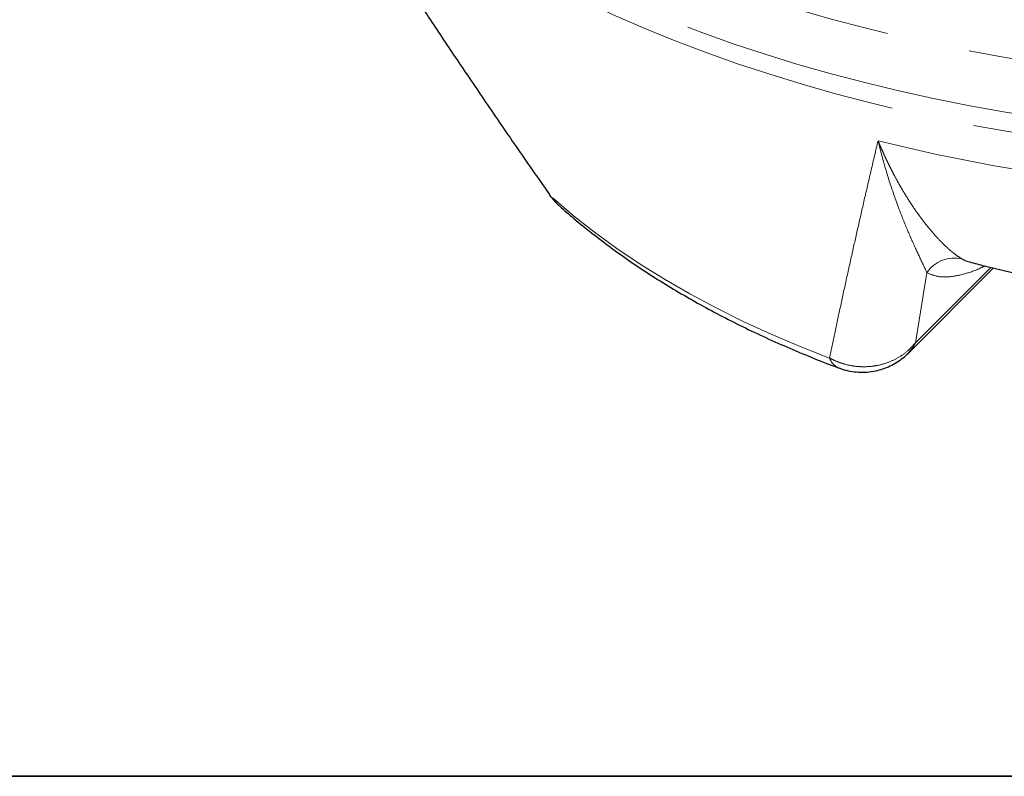
# Model space of a CAD drawing. Units: millimetres. Extents: x 0 to 420, y 0 to 297.
# Drawn here: x 362 to 377, y 76 to 88 of the extents above; entities that cross this region are included whole.
import ezdxf

# ---------------------------------------------------------------- set-up
doc = ezdxf.new("R2010")
doc.units = ezdxf.units.MM
doc.linetypes.add('PHANTOM', pattern=[12.7, 6.35, -1.27, 1.27, -1.27, 1.27, -1.27])
doc.layers.add('LINIEN-DICK', color=7, linetype='Continuous', lineweight=35)

msp = doc.modelspace()

# ---------------------------------------------------------------- linework, layer by layer
at = {"color": 7, "linetype": 'Continuous', "lineweight": 25}
for p, q in [((369.9933, 85.3927), (370.0071, 85.3619)), ((375.4765, 82.9522), (376.7656, 84.2412)), ((376.7601, 84.2358), (376.7739, 84.2483))]:
    msp.add_line(p, q, dxfattribs=at)
at = {"color": 8, "linetype": 'PHANTOM', "lineweight": 18}
for q in [(376.7326, 84.2581), (375.759, 84.1769)]:
    msp.add_line((375.5832, 83.1089), q, dxfattribs=at)
at = {"color": 8, "linetype": 'PHANTOM', "lineweight": 18, "flags": 128}
for points in [[(369.2542, 90.096), (369.659, 89.8695), (370.0758, 89.6503), (370.5042, 89.4388), (370.9438, 89.235), (371.3941, 89.0393), (371.8548, 88.8517), (372.3254, 88.6724), (372.8053, 88.5018), (373.2943, 88.3398), (373.7917, 88.1866), (374.2972, 88.0425), (374.8102, 87.9075), (375.3302, 87.7818), (375.8567, 87.6655), (376.3892, 87.5587), (376.9272, 87.4615), (377.4702, 87.374), (378.0177, 87.2963), (378.5691, 87.2285), (379.1238, 87.1706), (379.6814, 87.1227), (380.2414, 87.0848), (380.8031, 87.057), (381.366, 87.0393), (381.9296, 87.0317), (382.4933, 87.0342), (383.0566, 87.0469), (383.619, 87.0696), (384.1799, 87.1025), (384.7387, 87.1454), (385.295, 87.1983), (385.8481, 87.2611), (386.3976, 87.3339), (386.9429, 87.4165), (387.4835, 87.5089), (388.0188, 87.6109), (388.5484, 87.7225), (389.0717, 87.8435), (389.5883, 87.9738), (390.0975, 88.1134), (390.599, 88.2621), (391.0923, 88.4197), (391.5768, 88.586), (392.0522, 88.761), (392.5178, 88.9444), (392.9734, 89.1361), (393.4184, 89.3359), (393.8525, 89.5436), (394.2751, 89.759), (394.686, 89.9818), (395.0846, 90.212), (395.4706, 90.4491), (395.8437, 90.6931), (396.2035, 90.9437), (396.5496, 91.2006), (396.8816, 91.4636), (397.1994, 91.7324), (397.5025, 92.0068), (397.7907, 92.2865), (398.0636, 92.5713), (398.3211, 92.8608), (398.5629, 93.1548), (398.7887, 93.453), (398.9984, 93.7551), (399.1917, 94.0608), (399.3684, 94.3699), (399.5283, 94.682), (399.6714, 94.9967), (399.7975, 95.314), (399.9064, 95.6333), (399.998, 95.9544), (400.0724, 96.277), (400.1292, 96.6008), (400.1687, 96.9254), (400.1906, 97.2506), (400.1909, 97.2598)], [(363.9455, 96.6605), (363.9461, 96.5791), (363.9592, 96.2537), (363.9899, 95.9288), (364.0381, 95.6045), (364.1037, 95.2813), (364.1867, 94.9594), (364.2869, 94.6391), (364.4044, 94.3208), (364.539, 94.0048), (364.6906, 93.6913), (364.8589, 93.3807), (365.044, 93.0733), (365.2454, 92.7693), (365.4632, 92.4692), (365.697, 92.173), (365.9467, 91.8812), (366.212, 91.5941), (366.4926, 91.3118), (366.7883, 91.0347), (367.0987, 90.7631), (367.4237, 90.4971), (367.7628, 90.2371), (368.1158, 89.9834), (368.4822, 89.736), (368.8618, 89.4954), (369.2542, 89.2618), (369.659, 89.0352), (370.0758, 88.8161), (370.5042, 88.6045), (370.9438, 88.4008), (371.3941, 88.205), (371.8548, 88.0174), (372.3254, 87.8382), (372.8053, 87.6675), (373.2943, 87.5055), (373.7917, 87.3524), (374.2972, 87.2082), (374.8102, 87.0733), (375.3302, 86.9475), (375.8567, 86.8312), (376.3892, 86.7244), (376.9272, 86.6272), (377.4702, 86.5397), (378.0177, 86.4621), (378.5691, 86.3942), (379.1238, 86.3363), (379.6814, 86.2884), (380.2414, 86.2505), (380.8031, 86.2227), (381.366, 86.205), (381.9296, 86.1974), (382.4933, 86.2), (383.0566, 86.2126), (383.619, 86.2354), (384.1799, 86.2682), (384.7387, 86.3111), (385.295, 86.364), (385.8481, 86.4269), (386.3976, 86.4997), (386.9429, 86.5823), (387.4835, 86.6746), (388.0188, 86.7766), (388.5484, 86.8882), (389.0717, 87.0092), (389.5883, 87.1396), (390.0975, 87.2792), (390.599, 87.4278), (391.0923, 87.5854), (391.5768, 87.7518), (392.0522, 87.9268), (392.5178, 88.1102), (392.9734, 88.3019), (393.4184, 88.5017), (393.8525, 88.7094), (394.2751, 88.9247), (394.686, 89.1476), (395.0846, 89.3777), (395.4706, 89.6149), (395.8437, 89.8589), (396.2035, 90.1094), (396.5496, 90.3664), (396.8816, 90.6293), (397.1994, 90.8982), (397.5025, 91.1726), (397.7907, 91.4523), (398.0636, 91.737), (398.3211, 92.0266), (398.5629, 92.3206), (398.7887, 92.6188), (398.9984, 92.9209), (399.1917, 93.2266), (399.3684, 93.5356), (399.5283, 93.8477), (399.6714, 94.1625), (399.7975, 94.4797), (399.9064, 94.799), (399.998, 95.1201), (400.0724, 95.4427), (400.1292, 95.7665), (400.1687, 96.0912), (400.1906, 96.4164), (400.1955, 96.6605)], [(369.3205, 88.9549), (369.7252, 88.7285), (370.142, 88.5094), (370.5704, 88.298), (371.0101, 88.0944), (371.4606, 87.8989), (371.9214, 87.7116), (372.3922, 87.5327), (372.8724, 87.3623), (373.3616, 87.2007), (373.8594, 87.0481), (374.3651, 86.9044), (374.8784, 86.77), (375.3987, 86.6449), (375.9255, 86.5292), (376.4583, 86.4232), (376.9967, 86.3267), (377.5399, 86.2401), (378.0876, 86.1632), (378.6392, 86.0963), (379.1941, 86.0394), (379.7519, 85.9925), (380.3119, 85.9557), (380.8736, 85.9291), (381.4365, 85.9126), (382.0001, 85.9062), (382.5637, 85.91), (383.1268, 85.924), (383.6888, 85.9481), (384.2493, 85.9824), (384.8077, 86.0268), (385.3634, 86.0812), (385.9159, 86.1456), (386.4646, 86.2199), (387.009, 86.3041), (387.5486, 86.3981), (388.0828, 86.5018), (388.6112, 86.6151), (389.1332, 86.7379), (389.6483, 86.87), (390.156, 87.0113), (390.6557, 87.1617), (391.1471, 87.3211), (391.6296, 87.4893), (392.1028, 87.6661), (392.5662, 87.8513), (393.0193, 88.0448), (393.4617, 88.2464), (393.893, 88.4559), (394.3128, 88.673), (394.7205, 88.8976), (395.116, 89.1295), (395.4986, 89.3684), (395.8682, 89.6141), (396.2243, 89.8663), (396.5665, 90.1248), (396.8946, 90.3894), (397.2082, 90.6597), (397.507, 90.9356), (397.7907, 91.2168), (398.0591, 91.5029), (398.3118, 91.7937), (398.5487, 92.089), (398.7694, 92.3884), (398.9739, 92.6916), (399.0768, 92.8558)], [(370.0649, 85.3064), (370.3705, 85.0457), (370.6931, 84.7919), (371.0322, 84.5453), (371.3873, 84.3064), (371.758, 84.0755), (372.1436, 83.8529), (372.5436, 83.6389), (372.9575, 83.4339), (373.3845, 83.2381), (373.8242, 83.0519), (374.2759, 82.8755)], [(370.0649, 85.3064), (370.1226, 85.2269), (370.1609, 85.1888)], [(375.4769, 82.9526), (375.5356, 83.0234), (375.5832, 83.1089)]]:
    msp.add_lwpolyline(points, dxfattribs=at)
at = {"color": 8, "linetype": 'PHANTOM', "lineweight": 18}
for centre, radius, start, end in [((382.0705, 114.6961), 29.369, 256.09663, 283.90337), ((376.1735, 83.9016), 0.4976, 75.51992, 146.40343), ((374.5167, 82.9578), 0.2545, 198.86537, 247.27063)]:
    msp.add_arc(centre, radius, start, end, dxfattribs=at)
at = {"color": 7, "linetype": 'Continuous', "lineweight": 25}
for points, knots in [([(366.3489, 90.8624), (366.3855, 90.8049), (366.5199, 90.5936), (366.7618, 90.2159), (367.0838, 89.7162), (367.4336, 89.1776), (367.8038, 88.6125), (368.1939, 88.0228), (368.6033, 87.4101), (369.0399, 86.7647), (369.5039, 86.0869), (369.8252, 85.6265), (369.9899, 85.3905)], [0, 0, 0, 0, 0.031047, 0.1140648, 0.2043697, 0.3019707, 0.4068793, 0.5124985, 0.6246256, 0.743255, 0.8683812, 1, 1, 1, 1]), ([(370.0078, 85.3623), (370.0125, 85.3549), (370.0393, 85.3129), (370.0904, 85.2541), (370.1415, 85.2085), (370.1619, 85.1902)], [0, 0, 0, 0, 0.1136359, 0.6452255, 1, 1, 1, 1]), ([(370.1614, 85.1895), (370.2324, 85.1269), (370.3901, 84.988), (370.6481, 84.7796), (370.9327, 84.5632), (371.2285, 84.3529), (371.5348, 84.1487), (371.8514, 83.951), (372.1778, 83.7597), (372.5137, 83.5752), (372.8587, 83.3975), (373.2125, 83.2268), (373.5745, 83.0631), (373.9451, 82.9071), (374.2268, 82.794), (374.3873, 82.7353), (374.4192, 82.7236)], [0, 0, 0, 0, 0.0626727, 0.1391788, 0.2157487, 0.2923589, 0.3689891, 0.445622, 0.5222386, 0.5988273, 0.6753789, 0.751886, 0.8283425, 0.9047435, 0.9810846, 1, 1, 1, 1]), ([(376.4081, 84.3408), (376.484, 84.3206), (376.728, 84.2556), (377.1438, 84.159), (377.6542, 84.0506), (378.1656, 83.9552), (378.6767, 83.8721), (379.1858, 83.8014), (379.6898, 83.743), (380.1816, 83.6971), (380.6421, 83.664), (381.0412, 83.6431), (381.4012, 83.63), (381.7332, 83.6224), (381.9612, 83.6214), (382.0705, 83.621)], [0, 0, 0, 0, 0.0414074, 0.1332184, 0.2247259, 0.3158444, 0.4064542, 0.4963584, 0.5851814, 0.6720814, 0.7547114, 0.8265287, 0.8809157, 0.9429174, 1, 1, 1, 1]), ([(374.4189, 82.7248), (374.4346, 82.7185), (374.4895, 82.6961), (374.5894, 82.6736), (374.7164, 82.6578), (374.8459, 82.6595), (374.971, 82.6772), (375.0895, 82.7095), (375.1992, 82.7539), (375.3022, 82.8102), (375.3944, 82.8769), (375.4519, 82.9257), (375.4768, 82.9526), (375.4771, 82.9529)], [0, 0, 0, 0, 0.0443831, 0.1552546, 0.2668952, 0.3795393, 0.4935988, 0.5972413, 0.7005708, 0.8031888, 0.9039815, 0.9987913, 1, 1, 1, 1])]:
    msp.add_open_spline(points, degree=3, knots=knots, dxfattribs=at)
at = {"color": 8, "linetype": 'PHANTOM', "lineweight": 18}
for points, knots in [([(374.2759, 82.8755), (374.3019, 83.0016), (374.3547, 83.2576), (374.4392, 83.6543), (374.5289, 84.0673), (374.6209, 84.4825), (374.7146, 84.8985), (374.8098, 85.3147), (374.9095, 85.7451), (374.9786, 86.0389), (375.0136, 86.1875)], [0, 0, 0, 0, 0.11977132, 0.24302395, 0.36976248, 0.49999025, 0.62033152, 0.74377894, 0.87033462, 1, 1, 1, 1]), ([(375.0136, 86.1875), (375.0198, 86.1726), (375.0355, 86.135), (375.0638, 86.0692), (375.0967, 85.9952), (375.1293, 85.9247), (375.1586, 85.8632), (375.1879, 85.8031), (375.2269, 85.7256), (375.2738, 85.6361), (375.3289, 85.5357), (375.3859, 85.4368), (375.4452, 85.3388), (375.5067, 85.242), (375.5682, 85.15), (375.6299, 85.0623), (375.7174, 84.9437), (375.8298, 84.8041), (375.9638, 84.6567), (376.0888, 84.5368), (376.2037, 84.4421), (376.2665, 84.4029), (376.2979, 84.3834)], [0, 0, 0, 0, 0.0152475, 0.0385654, 0.0685011, 0.0937055, 0.114858, 0.1360839, 0.1609136, 0.2030496, 0.2408057, 0.2823254, 0.3270017, 0.3688307, 0.4141405, 0.4584426, 0.5005974, 0.6018551, 0.7018413, 0.801536, 0.9008341, 1, 1, 1, 1]), ([(375.759, 84.1769), (375.7277, 84.243), (375.6651, 84.375), (375.5396, 84.6431), (375.405, 84.9579), (375.2669, 85.3226), (375.1323, 85.7291), (375.0532, 86.0346), (375.0136, 86.1875)], [0, 0, 0, 0, 0.1656852, 0.3313126, 0.4979292, 0.6653426, 0.8324537, 1, 1, 1, 1]), ([(370.0071, 85.3619), (370.0074, 85.3611), (370.0182, 85.3367), (370.0419, 85.3213), (370.0649, 85.3064)], [0, 0, 0, 0, 0.0310755, 1, 1, 1, 1]), ([(376.2979, 84.3834), (376.3269, 84.3675), (376.3608, 84.3491), (376.4022, 84.3417), (376.4081, 84.3407)], [0, 0, 0, 0, 0.8557404, 1, 1, 1, 1]), ([(376.6396, 84.2801), (376.6219, 84.271), (376.509, 84.2129), (376.3296, 84.1539), (376.1048, 84.107), (375.9116, 84.1109), (375.81, 84.1549), (375.759, 84.1769)], [0, 0, 0, 0, 0.044267, 0.283112, 0.5214509, 0.7601293, 1, 1, 1, 1]), ([(374.2759, 82.8755), (374.3112, 82.8576), (374.3811, 82.8222), (374.493, 82.784), (374.6115, 82.7564), (374.7356, 82.7422), (374.8624, 82.7426), (375.0082, 82.7601), (375.1687, 82.8038), (375.3329, 82.8834), (375.4744, 82.9849), (375.5475, 83.0682), (375.5832, 83.1089)], [0, 0, 0, 0, 0.0814013, 0.1614285, 0.2413658, 0.3294337, 0.4158411, 0.5001966, 0.6306807, 0.7588106, 0.8824769, 1, 1, 1, 1])]:
    msp.add_open_spline(points, degree=3, knots=knots, dxfattribs=at)
at = {"layer": 'LINIEN-DICK'}
msp.add_line((228, 76.5), (410, 76.5), dxfattribs=at)

doc.saveas('drawing.dxf')
